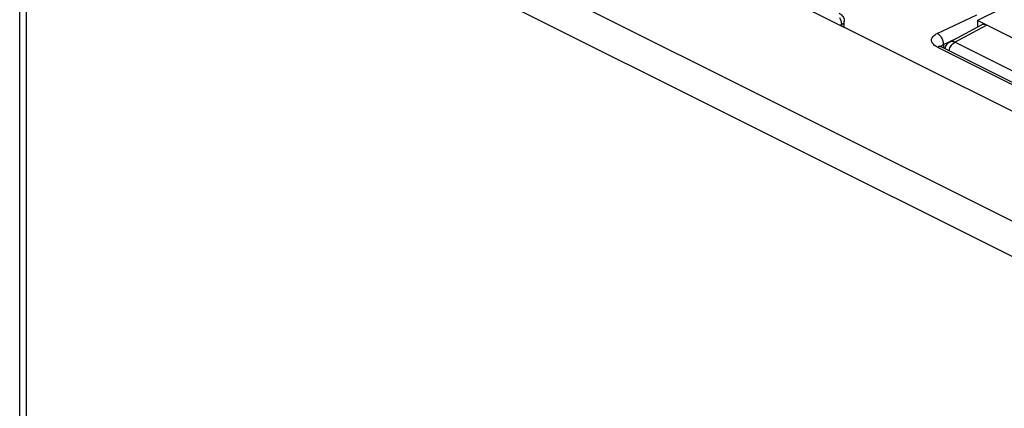
# Model space of a CAD drawing. Units: millimetres. Extents: x -24 to 39.4, y -31.3 to 38.3.
# Drawn here: x -24 to -2.3, y 14.9 to 23.5 of the extents above; entities that cross this region are included whole.
import ezdxf

# ---------------------------------------------------------------- set-up
doc = ezdxf.new("R2010")
doc.units = ezdxf.units.MM
doc.header["$LTSCALE"] = 16.335
doc.layers.get('0').update_dxf_attribs({"linetype": 'CONTINUOUS'})
for name, color, linetype in [('ASSI', 7, 'CONTINUOUS'), ('DRAFT', 7, 'CONTINUOUS'), ('RACCORDO', 7, 'CONTINUOUS')]:
    doc.layers.add(name, color=color, linetype=linetype)

msp = doc.modelspace()

# ---------------------------------------------------------------- linework, layer by layer
at = {"color": 250, "linetype": 'CONTINUOUS'}
for p, q in [((7.307, 14.331), (-23.471, 29.72)), ((-23.816, -15.595), (-23.816, 29.115)), ((6.962, 13.726), (-23.816, 29.115))]:
    msp.add_line(p, q, dxfattribs=at)
at = {"color": 7, "linetype": 'CONTINUOUS'}
for p, q in [((-23.962, -15.419), (-23.962, 29.292)), ((-0.267, 20.535), (-11.213, 26.008))]:
    msp.add_line(p, q, dxfattribs=at)
at = {"layer": 'ASSI', "color": 7, "linetype": 'CONTINUOUS'}
msp.add_line((-5.828, 23.316), (-5.828, 23.448), dxfattribs=at)
at = {"layer": 'ASSI', "color": 250, "linetype": 'CONTINUOUS'}
for p, q in [((-5.884, 23.378), (-5.919, 23.361)), ((-5.884, 23.344), (-5.884, 23.378))]:
    msp.add_line(p, q, dxfattribs=at)
at = {"layer": 'ASSI', "color": 7, "linetype": 'CONTINUOUS'}
msp.add_lwpolyline([(-5.938, 23.627), (-5.92, 23.616), (-5.903, 23.604), (-5.887, 23.59), (-5.873, 23.574), (-5.86, 23.556), (-5.849, 23.537), (-5.84, 23.517), (-5.834, 23.496), (-5.83, 23.475), (-5.828, 23.453), (-5.828, 23.448)], dxfattribs=at)
at = {"layer": 'ASSI', "color": 250, "linetype": 'CONTINUOUS'}
for points in [[(-5.884, 23.378), (-5.885, 23.397), (-5.887, 23.416), (-5.89, 23.436), (-5.896, 23.455), (-5.902, 23.475), (-5.91, 23.494), (-5.92, 23.513), (-5.93, 23.531)], [(-5.884, 23.378), (-5.87, 23.386), (-5.858, 23.395), (-5.848, 23.404), (-5.84, 23.413), (-5.834, 23.423), (-5.83, 23.433), (-5.828, 23.444), (-5.828, 23.448)]]:
    msp.add_lwpolyline(points, dxfattribs=at)
at = {"layer": 'DRAFT', "color": 7, "linetype": 'CONTINUOUS'}
for p, q in [((-0.401, 24.707), (-2.902, 23.467)), ((-2.902, 23.467), (-2.902, 23.323))]:
    msp.add_line(p, q, dxfattribs=at)
at = {"layer": 'RACCORDO', "color": 250, "linetype": 'CONTINUOUS'}
for p, q in [((-3.784, 23.185), (-2.915, 23.597)), ((-3.396, 22.989), (-2.699, 23.365)), ((-3.645, 22.94), (-3.371, 23.07)), ((1.67, 20.456), (-3.396, 22.989)), ((-3.764, 22.889), (-3.778, 22.883)), ((-3.778, 22.883), (1.814, 20.087)), ((-3.649, 22.938), (-3.645, 22.94)), ((-3.645, 22.94), (-3.645, 22.862))]:
    msp.add_line(p, q, dxfattribs=at)
at = {"layer": 'RACCORDO', "color": 7, "linetype": 'CONTINUOUS'}
for p, q in [((2.595, 20.718), (-2.902, 23.467)), ((-3.512, 22.994), (-2.814, 23.371)), ((-3.694, 22.886), (1.815, 20.132))]:
    msp.add_line(p, q, dxfattribs=at)
at = {"layer": 'RACCORDO', "color": 250, "linetype": 'CONTINUOUS'}
for points in [[(-3.778, 22.883), (-3.805, 22.897), (-3.828, 22.912), (-3.849, 22.928), (-3.867, 22.945), (-3.882, 22.963), (-3.894, 22.981), (-3.903, 22.999), (-3.908, 23.018), (-3.91, 23.036), (-3.909, 23.055), (-3.904, 23.073), (-3.896, 23.091), (-3.885, 23.109), (-3.87, 23.126), (-3.853, 23.142), (-3.833, 23.157), (-3.81, 23.172), (-3.784, 23.185)], [(-3.645, 22.94), (-3.645, 22.959), (-3.647, 22.978), (-3.651, 22.998), (-3.655, 23.017), (-3.662, 23.037), (-3.67, 23.056), (-3.679, 23.075), (-3.689, 23.093), (-3.7, 23.111), (-3.713, 23.127), (-3.726, 23.142), (-3.74, 23.155), (-3.754, 23.167), (-3.769, 23.177), (-3.784, 23.185)], [(-3.528, 22.803), (-3.525, 22.817), (-3.517, 22.841), (-3.507, 22.865), (-3.495, 22.888), (-3.481, 22.91), (-3.466, 22.93), (-3.45, 22.948), (-3.432, 22.964), (-3.415, 22.978), (-3.396, 22.989)], [(-3.396, 22.989), (-3.415, 22.997), (-3.434, 23.002), (-3.451, 23.005), (-3.468, 23.006), (-3.484, 23.004), (-3.499, 23), (-3.512, 22.994)], [(-3.694, 22.886), (-3.698, 22.888), (-3.71, 22.892), (-3.723, 22.894), (-3.736, 22.894), (-3.75, 22.892), (-3.764, 22.889)], [(-3.706, 22.893), (-3.705, 22.895), (-3.703, 22.898), (-3.7, 22.902), (-3.697, 22.905), (-3.694, 22.908), (-3.691, 22.911), (-3.687, 22.914), (-3.684, 22.917), (-3.681, 22.92), (-3.677, 22.922), (-3.674, 22.925), (-3.67, 22.927), (-3.667, 22.929), (-3.663, 22.931), (-3.659, 22.933), (-3.656, 22.935)], [(-3.656, 22.935), (-3.652, 22.937), (-3.649, 22.938)]]:
    msp.add_lwpolyline(points, dxfattribs=at)
at = {"layer": 'RACCORDO', "color": 7, "linetype": 'CONTINUOUS'}
for points in [[(-3.512, 22.994), (-3.52, 22.989), (-3.539, 22.977), (-3.557, 22.962), (-3.573, 22.945), (-3.588, 22.926), (-3.6, 22.906), (-3.611, 22.885), (-3.619, 22.862), (-3.622, 22.85)], [(-3.694, 22.886), (-3.705, 22.892), (-3.715, 22.898), (-3.722, 22.903), (-3.726, 22.907), (-3.728, 22.908)]]:
    msp.add_lwpolyline(points, dxfattribs=at)
msp.add_ellipse((-2.699, 23.148), major_axis=(-0.112, 0.224), ratio=0.61219, start_param=-0.684634, end_param=0.018524, dxfattribs=at)

doc.saveas('drawing.dxf')
